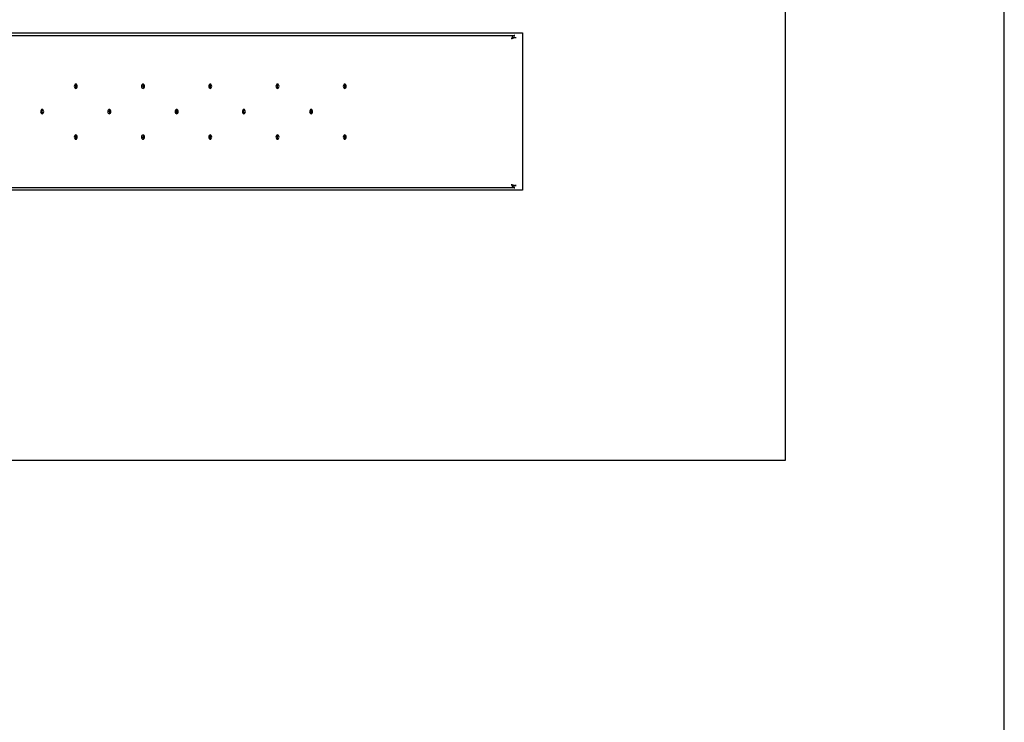
# Model space of a CAD drawing. Units: millimetres. Extents: x 0 to 2.33, y 0 to 4.17.
# Drawn here: x 1.55 to 2.33, y 1.05 to 1.6 of the extents above; entities that cross this region are included whole.
import ezdxf

# ---------------------------------------------------------------- set-up
doc = ezdxf.new("R2010")
doc.units = ezdxf.units.MM
doc.layers.add('ELEMENTOS MALLOR', color=4, linetype='Continuous')

# ---------------------------------------------------------------- blocks, each defined once
blk = doc.blocks.new('A$C577E4FE5')
for p, q in [((66.49, 287), (1735.64, 287)), ((1735.64, 287), (1735.64, 163)), ((1735.64, 163), (66.49, 163))]:
    blk.add_line(p, q)
at = {"linetype": 'Continuous'}
for p, q in [((1219.67, 285), (1729.42, 285)), ((1728.69, 283.02), (1728.69, 283.02)), ((1730.6, 283.32), (1729.54, 283.32)), ((1729.42, 165), (1219.67, 165)), ((1730.6, 166.68), (1729.54, 166.68))]:
    blk.add_line(p, q, dxfattribs=at)
blk.add_lwpolyline([(-37.44, 749.93), (1942.56, 749.93), (1942.56, -50.07), (-37.44, -50.07)], close=True)
at = {"linetype": 'Continuous', "flags": 128}
for points in [[(1384.41, 245), (1384.32, 245.65), (1384.06, 246.2), (1383.67, 246.57), (1383.21, 246.7), (1382.75, 246.57), (1382.36, 246.2), (1382.1, 245.65), (1382.01, 245), (1382.1, 244.35), (1382.36, 243.8), (1382.75, 243.43), (1383.21, 243.3), (1383.67, 243.43), (1384.06, 243.8), (1384.32, 244.35), (1384.41, 245)], [(1437.44, 245), (1437.35, 245.65), (1437.09, 246.2), (1436.7, 246.57), (1436.24, 246.7), (1435.78, 246.57), (1435.39, 246.2), (1435.13, 245.65), (1435.04, 245), (1435.13, 244.35), (1435.39, 243.8), (1435.78, 243.43), (1436.24, 243.3), (1436.7, 243.43), (1437.09, 243.8), (1437.35, 244.35), (1437.44, 245)], [(1490.48, 245), (1490.38, 245.65), (1490.12, 246.2), (1489.73, 246.57), (1489.27, 246.7), (1488.81, 246.57), (1488.42, 246.2), (1488.16, 245.65), (1488.07, 245), (1488.16, 244.35), (1488.42, 243.8), (1488.81, 243.43), (1489.27, 243.3), (1489.73, 243.43), (1490.12, 243.8), (1490.38, 244.35), (1490.48, 245)], [(1543.51, 245), (1543.42, 245.65), (1543.16, 246.2), (1542.77, 246.57), (1542.31, 246.7), (1541.85, 246.57), (1541.46, 246.2), (1541.2, 245.65), (1541.1, 245), (1541.2, 244.35), (1541.46, 243.8), (1541.85, 243.43), (1542.31, 243.3), (1542.77, 243.43), (1543.16, 243.8), (1543.42, 244.35), (1543.51, 245)], [(1596.54, 245), (1596.45, 245.65), (1596.19, 246.2), (1595.8, 246.57), (1595.34, 246.7), (1594.88, 246.57), (1594.49, 246.2), (1594.23, 245.65), (1594.14, 245), (1594.23, 244.35), (1594.49, 243.8), (1594.88, 243.43), (1595.34, 243.3), (1595.8, 243.43), (1596.19, 243.8), (1596.45, 244.35), (1596.54, 245)], [(1357.89, 225), (1357.8, 225.65), (1357.54, 226.2), (1357.15, 226.57), (1356.69, 226.7), (1356.23, 226.57), (1355.84, 226.2), (1355.58, 225.65), (1355.49, 225), (1355.58, 224.35), (1355.84, 223.8), (1356.23, 223.43), (1356.69, 223.3), (1357.15, 223.43), (1357.54, 223.8), (1357.8, 224.35), (1357.89, 225)], [(1410.93, 225), (1410.83, 225.65), (1410.57, 226.2), (1410.18, 226.57), (1409.72, 226.7), (1409.26, 226.57), (1408.87, 226.2), (1408.61, 225.65), (1408.52, 225), (1408.61, 224.35), (1408.87, 223.8), (1409.26, 223.43), (1409.72, 223.3), (1410.18, 223.43), (1410.57, 223.8), (1410.83, 224.35), (1410.93, 225)], [(1463.96, 225), (1463.87, 225.65), (1463.61, 226.2), (1463.22, 226.57), (1462.76, 226.7), (1462.3, 226.57), (1461.91, 226.2), (1461.65, 225.65), (1461.55, 225), (1461.65, 224.35), (1461.91, 223.8), (1462.3, 223.43), (1462.76, 223.3), (1463.22, 223.43), (1463.61, 223.8), (1463.87, 224.35), (1463.96, 225)], [(1516.99, 225), (1516.9, 225.65), (1516.64, 226.2), (1516.25, 226.57), (1515.79, 226.7), (1515.33, 226.57), (1514.94, 226.2), (1514.68, 225.65), (1514.59, 225), (1514.68, 224.35), (1514.94, 223.8), (1515.33, 223.43), (1515.79, 223.3), (1516.25, 223.43), (1516.64, 223.8), (1516.9, 224.35), (1516.99, 225)], [(1570.02, 225), (1569.93, 225.65), (1569.67, 226.2), (1569.28, 226.57), (1568.82, 226.7), (1568.36, 226.57), (1567.97, 226.2), (1567.71, 225.65), (1567.62, 225), (1567.71, 224.35), (1567.97, 223.8), (1568.36, 223.43), (1568.82, 223.3), (1569.28, 223.43), (1569.67, 223.8), (1569.93, 224.35), (1570.02, 225)], [(1384.41, 205), (1384.32, 205.65), (1384.06, 206.2), (1383.67, 206.57), (1383.21, 206.7), (1382.75, 206.57), (1382.36, 206.2), (1382.1, 205.65), (1382.01, 205), (1382.1, 204.35), (1382.36, 203.8), (1382.75, 203.43), (1383.21, 203.3), (1383.67, 203.43), (1384.06, 203.8), (1384.32, 204.35), (1384.41, 205)], [(1437.44, 205), (1437.35, 205.65), (1437.09, 206.2), (1436.7, 206.57), (1436.24, 206.7), (1435.78, 206.57), (1435.39, 206.2), (1435.13, 205.65), (1435.04, 205), (1435.13, 204.35), (1435.39, 203.8), (1435.78, 203.43), (1436.24, 203.3), (1436.7, 203.43), (1437.09, 203.8), (1437.35, 204.35), (1437.44, 205)], [(1490.48, 205), (1490.38, 205.65), (1490.12, 206.2), (1489.73, 206.57), (1489.27, 206.7), (1488.81, 206.57), (1488.42, 206.2), (1488.16, 205.65), (1488.07, 205), (1488.16, 204.35), (1488.42, 203.8), (1488.81, 203.43), (1489.27, 203.3), (1489.73, 203.43), (1490.12, 203.8), (1490.38, 204.35), (1490.48, 205)], [(1543.51, 205), (1543.42, 205.65), (1543.16, 206.2), (1542.77, 206.57), (1542.31, 206.7), (1541.85, 206.57), (1541.46, 206.2), (1541.2, 205.65), (1541.1, 205), (1541.2, 204.35), (1541.46, 203.8), (1541.85, 203.43), (1542.31, 203.3), (1542.77, 203.43), (1543.16, 203.8), (1543.42, 204.35), (1543.51, 205)], [(1596.54, 205), (1596.45, 205.65), (1596.19, 206.2), (1595.8, 206.57), (1595.34, 206.7), (1594.88, 206.57), (1594.49, 206.2), (1594.23, 205.65), (1594.14, 205), (1594.23, 204.35), (1594.49, 203.8), (1594.88, 203.43), (1595.34, 203.3), (1595.8, 203.43), (1596.19, 203.8), (1596.45, 204.35), (1596.54, 205)]]:
    blk.add_lwpolyline(points, dxfattribs=at)
at = {"linetype": 'Continuous'}
for points in [[(1729.42, 285, 0), (1729.39, 285, 0), (1729.37, 285, 0), (1729.34, 285, 0), (1729.32, 285, 0), (1729.3, 285, 0), (1729.27, 284.99, 0), (1729.25, 284.99, 0), (1729.22, 284.99, 0), (1729.2, 284.98, 0), (1729.18, 284.98, 0), (1729.15, 284.98, 0), (1729.13, 284.97, 0), (1729.1, 284.97, 0), (1729.08, 284.96, 0), (1729.05, 284.95, 0), (1729.03, 284.95, 0), (1729, 284.94, 0), (1728.98, 284.93, 0), (1728.95, 284.93, 0), (1728.93, 284.92, 0), (1728.91, 284.91, 0), (1728.88, 284.9, 0), (1728.86, 284.89, 0), (1728.83, 284.88, 0), (1728.81, 284.87, 0), (1728.78, 284.86, 0), (1728.76, 284.85, 0), (1728.73, 284.84, 0), (1728.7, 284.83, 0), (1728.68, 284.82, 0), (1728.65, 284.81, 0), (1728.63, 284.79, 0), (1728.6, 284.78, 0), (1728.58, 284.77, 0), (1728.55, 284.75, 0), (1728.53, 284.74, 0), (1728.5, 284.73, 0), (1728.48, 284.71, 0), (1728.45, 284.7, 0), (1728.43, 284.68, 0), (1728.41, 284.67, 0), (1728.38, 284.65, 0), (1728.36, 284.63, 0), (1728.33, 284.62, 0), (1728.31, 284.6, 0), (1728.28, 284.58, 0), (1728.26, 284.56, 0), (1728.23, 284.55, 0), (1728.21, 284.53, 0), (1728.18, 284.51, 0), (1728.16, 284.49, 0), (1728.14, 284.47, 0), (1728.11, 284.45, 0), (1728.09, 284.43, 0), (1728.06, 284.41, 0), (1728.04, 284.39, 0), (1728.02, 284.37, 0), (1727.99, 284.34, 0), (1727.97, 284.32, 0), (1727.95, 284.3, 0), (1727.92, 284.28, 0), (1727.9, 284.25, 0), (1727.88, 284.23, 0), (1727.85, 284.21, 0), (1727.83, 284.19, 0), (1727.81, 284.16, 0), (1727.79, 284.14, 0), (1727.76, 284.11, 0), (1727.74, 284.09, 0), (1727.72, 284.06, 0), (1727.7, 284.04, 0), (1727.68, 284.01, 0), (1727.65, 283.99, 0), (1727.63, 283.96, 0), (1727.61, 283.94, 0), (1727.59, 283.91, 0), (1727.57, 283.88, 0), (1727.55, 283.86, 0), (1727.53, 283.83, 0), (1727.51, 283.8, 0), (1727.49, 283.77, 0), (1727.47, 283.74, 0), (1727.45, 283.72, 0), (1727.43, 283.69, 0), (1727.41, 283.66, 0), (1727.39, 283.63, 0), (1727.37, 283.6, 0), (1727.35, 283.57, 0), (1727.33, 283.54, 0), (1727.31, 283.51, 0), (1727.29, 283.48, 0), (1727.28, 283.45, 0), (1727.26, 283.42, 0), (1727.24, 283.39, 0), (1727.22, 283.36, 0), (1727.2, 283.33, 0), (1727.19, 283.3, 0), (1727.17, 283.27, 0), (1727.15, 283.24, 0), (1727.14, 283.21, 0), (1727.12, 283.18, 0), (1727.11, 283.15, 0), (1727.09, 283.12, 0), (1727.08, 283.08, 0), (1727.06, 283.05, 0), (1727.04, 283.02, 0), (1727.03, 282.99, 0), (1727.02, 282.96, 0), (1727, 282.92, 0), (1726.99, 282.89, 0), (1726.97, 282.86, 0), (1726.96, 282.83, 0), (1726.95, 282.79, 0), (1726.93, 282.76, 0), (1726.92, 282.73, 0), (1726.91, 282.7, 0), (1726.9, 282.66, 0), (1726.89, 282.63, 0), (1726.87, 282.6, 0), (1726.86, 282.56, 0), (1726.85, 282.53, 0), (1726.84, 282.5, 0), (1726.83, 282.47, 0), (1726.82, 282.43, 0), (1726.81, 282.4, 0), (1726.8, 282.37, 0), (1726.79, 282.33, 0), (1726.78, 282.3, 0)], [(1730.6, 283.32, 0), (1730.58, 283.32, 0), (1730.55, 283.32, 0), (1730.53, 283.32, 0), (1730.51, 283.32, 0), (1730.48, 283.32, 0), (1730.46, 283.32, 0), (1730.43, 283.32, 0), (1730.4, 283.32, 0), (1730.38, 283.32, 0), (1730.35, 283.32, 0), (1730.33, 283.31, 0), (1730.3, 283.31, 0), (1730.27, 283.31, 0), (1730.25, 283.31, 0), (1730.22, 283.31, 0), (1730.19, 283.3, 0), (1730.16, 283.3, 0), (1730.14, 283.3, 0), (1730.11, 283.3, 0), (1730.08, 283.29, 0), (1730.05, 283.29, 0), (1730.02, 283.29, 0), (1729.99, 283.28, 0), (1729.96, 283.28, 0), (1729.94, 283.27, 0), (1729.91, 283.27, 0), (1729.88, 283.27, 0), (1729.85, 283.26, 0), (1729.82, 283.26, 0), (1729.79, 283.25, 0), (1729.76, 283.25, 0), (1729.73, 283.25, 0), (1729.69, 283.24, 0), (1729.66, 283.24, 0), (1729.63, 283.23, 0), (1729.6, 283.23, 0), (1729.57, 283.22, 0), (1729.54, 283.21, 0), (1729.51, 283.21, 0), (1729.48, 283.2, 0), (1729.44, 283.2, 0), (1729.41, 283.19, 0), (1729.38, 283.18, 0), (1729.35, 283.18, 0), (1729.32, 283.17, 0), (1729.28, 283.16, 0), (1729.25, 283.16, 0), (1729.22, 283.15, 0), (1729.19, 283.14, 0), (1729.15, 283.14, 0), (1729.12, 283.13, 0), (1729.09, 283.12, 0), (1729.06, 283.11, 0), (1729.02, 283.11, 0), (1728.99, 283.1, 0), (1728.96, 283.09, 0), (1728.92, 283.08, 0), (1728.89, 283.07, 0), (1728.86, 283.07, 0), (1728.82, 283.06, 0), (1728.79, 283.05, 0), (1728.76, 283.04, 0), (1728.73, 283.03, 0), (1728.69, 283.02, 0), (1728.66, 283.01, 0), (1728.63, 283.01, 0), (1728.59, 283, 0), (1728.56, 282.99, 0), (1728.53, 282.98, 0), (1728.49, 282.97, 0), (1728.46, 282.96, 0), (1728.43, 282.95, 0), (1728.39, 282.94, 0), (1728.36, 282.93, 0), (1728.33, 282.92, 0), (1728.3, 282.91, 0), (1728.26, 282.9, 0), (1728.23, 282.89, 0), (1728.2, 282.88, 0), (1728.17, 282.87, 0), (1728.13, 282.86, 0), (1728.1, 282.85, 0), (1728.07, 282.84, 0), (1728.04, 282.83, 0), (1728, 282.81, 0), (1727.97, 282.8, 0), (1727.94, 282.79, 0), (1727.91, 282.78, 0), (1727.88, 282.77, 0), (1727.85, 282.76, 0), (1727.81, 282.75, 0), (1727.78, 282.74, 0), (1727.75, 282.73, 0), (1727.72, 282.71, 0), (1727.69, 282.7, 0), (1727.66, 282.69, 0), (1727.63, 282.68, 0), (1727.6, 282.67, 0), (1727.57, 282.66, 0), (1727.54, 282.64, 0), (1727.51, 282.63, 0), (1727.48, 282.62, 0), (1727.45, 282.61, 0), (1727.42, 282.6, 0), (1727.39, 282.58, 0), (1727.36, 282.57, 0), (1727.33, 282.56, 0), (1727.3, 282.55, 0), (1727.28, 282.54, 0), (1727.25, 282.52, 0), (1727.22, 282.51, 0), (1727.19, 282.5, 0), (1727.16, 282.49, 0), (1727.14, 282.48, 0), (1727.11, 282.46, 0), (1727.08, 282.45, 0), (1727.06, 282.44, 0), (1727.03, 282.43, 0), (1727, 282.41, 0), (1726.98, 282.4, 0), (1726.95, 282.39, 0), (1726.93, 282.38, 0), (1726.9, 282.36, 0), (1726.88, 282.35, 0), (1726.85, 282.34, 0), (1726.83, 282.32, 0), (1726.81, 282.31, 0), (1726.78, 282.3, 0)], [(1729.42, 283.5, 0), (1729.41, 283.5, 0), (1729.4, 283.5, 0), (1729.39, 283.5, 0), (1729.39, 283.5, 0), (1729.38, 283.5, 0), (1729.37, 283.5, 0), (1729.37, 283.5, 0), (1729.36, 283.5, 0), (1729.35, 283.5, 0), (1729.35, 283.5, 0), (1729.34, 283.5, 0), (1729.33, 283.49, 0), (1729.32, 283.49, 0), (1729.32, 283.49, 0), (1729.31, 283.49, 0), (1729.3, 283.49, 0), (1729.29, 283.49, 0), (1729.29, 283.49, 0), (1729.28, 283.49, 0), (1729.27, 283.49, 0), (1729.26, 283.48, 0), (1729.26, 283.48, 0), (1729.25, 283.48, 0), (1729.24, 283.48, 0), (1729.23, 283.48, 0), (1729.22, 283.47, 0), (1729.22, 283.47, 0), (1729.21, 283.47, 0), (1729.2, 283.47, 0), (1729.19, 283.47, 0), (1729.19, 283.46, 0), (1729.18, 283.46, 0), (1729.17, 283.46, 0), (1729.16, 283.46, 0), (1729.15, 283.45, 0), (1729.14, 283.45, 0), (1729.14, 283.45, 0), (1729.13, 283.44, 0), (1729.12, 283.44, 0), (1729.11, 283.44, 0), (1729.1, 283.44, 0), (1729.1, 283.43, 0), (1729.09, 283.43, 0), (1729.08, 283.43, 0), (1729.07, 283.42, 0), (1729.06, 283.42, 0), (1729.05, 283.42, 0), (1729.04, 283.41, 0), (1729.04, 283.41, 0), (1729.03, 283.4, 0), (1729.02, 283.4, 0), (1729.01, 283.4, 0), (1729, 283.39, 0), (1728.99, 283.39, 0), (1728.99, 283.39, 0), (1728.98, 283.38, 0), (1728.97, 283.38, 0), (1728.96, 283.37, 0), (1728.95, 283.37, 0), (1728.94, 283.36, 0), (1728.93, 283.36, 0), (1728.92, 283.36, 0), (1728.92, 283.35, 0), (1728.91, 283.35, 0), (1728.9, 283.34, 0), (1728.89, 283.34, 0), (1728.88, 283.33, 0), (1728.87, 283.33, 0), (1728.86, 283.32, 0), (1728.85, 283.32, 0), (1728.85, 283.31, 0), (1728.84, 283.31, 0), (1728.83, 283.3, 0), (1728.82, 283.3, 0), (1728.81, 283.29, 0), (1728.8, 283.29, 0), (1728.79, 283.28, 0), (1728.78, 283.27, 0), (1728.77, 283.27, 0), (1728.77, 283.26, 0), (1728.76, 283.26, 0), (1728.75, 283.25, 0), (1728.74, 283.25, 0), (1728.73, 283.24, 0), (1728.72, 283.23, 0), (1728.71, 283.23, 0), (1728.7, 283.22, 0), (1728.69, 283.21, 0), (1728.69, 283.21, 0), (1728.68, 283.2, 0), (1728.67, 283.2, 0), (1728.66, 283.19, 0), (1728.65, 283.18, 0), (1728.64, 283.18, 0), (1728.63, 283.17, 0), (1728.62, 283.16, 0), (1728.61, 283.16, 0), (1728.61, 283.15, 0), (1728.6, 283.14, 0), (1728.59, 283.14, 0), (1728.58, 283.13, 0), (1728.57, 283.12, 0), (1728.56, 283.12, 0), (1728.55, 283.11, 0), (1728.54, 283.1, 0), (1728.53, 283.09, 0), (1728.53, 283.09, 0), (1728.52, 283.08, 0), (1728.51, 283.07, 0), (1728.5, 283.06, 0), (1728.49, 283.06, 0), (1728.48, 283.05, 0), (1728.47, 283.04, 0), (1728.46, 283.04, 0), (1728.46, 283.03, 0), (1728.45, 283.02, 0), (1728.44, 283.01, 0), (1728.43, 283, 0), (1728.42, 283, 0), (1728.41, 282.99, 0), (1728.4, 282.98, 0), (1728.39, 282.97, 0), (1728.39, 282.96, 0), (1728.38, 282.96, 0), (1728.37, 282.95, 0), (1728.36, 282.94, 0), (1728.35, 282.93, 0), (1728.34, 282.92, 0)], [(1729.54, 283.32, 0), (1729.54, 283.32, 0), (1729.53, 283.32, 0), (1729.52, 283.32, 0), (1729.52, 283.32, 0), (1729.51, 283.32, 0), (1729.51, 283.32, 0), (1729.5, 283.32, 0), (1729.5, 283.32, 0), (1729.49, 283.32, 0), (1729.49, 283.32, 0), (1729.48, 283.32, 0), (1729.48, 283.32, 0), (1729.47, 283.32, 0), (1729.46, 283.32, 0), (1729.46, 283.32, 0), (1729.45, 283.32, 0), (1729.45, 283.32, 0), (1729.44, 283.32, 0), (1729.44, 283.32, 0), (1729.43, 283.32, 0), (1729.42, 283.31, 0), (1729.42, 283.31, 0), (1729.41, 283.31, 0), (1729.41, 283.31, 0), (1729.4, 283.31, 0), (1729.4, 283.31, 0), (1729.39, 283.31, 0), (1729.38, 283.31, 0), (1729.38, 283.31, 0), (1729.37, 283.31, 0), (1729.36, 283.31, 0), (1729.36, 283.3, 0), (1729.35, 283.3, 0), (1729.35, 283.3, 0), (1729.34, 283.3, 0), (1729.33, 283.3, 0), (1729.33, 283.3, 0), (1729.32, 283.3, 0), (1729.32, 283.29, 0), (1729.31, 283.29, 0), (1729.3, 283.29, 0), (1729.3, 283.29, 0), (1729.29, 283.29, 0), (1729.28, 283.29, 0), (1729.28, 283.29, 0), (1729.27, 283.28, 0), (1729.26, 283.28, 0), (1729.26, 283.28, 0), (1729.25, 283.28, 0), (1729.24, 283.28, 0), (1729.24, 283.27, 0), (1729.23, 283.27, 0), (1729.23, 283.27, 0), (1729.22, 283.27, 0), (1729.21, 283.27, 0), (1729.21, 283.26, 0), (1729.2, 283.26, 0), (1729.19, 283.26, 0), (1729.19, 283.26, 0), (1729.18, 283.25, 0), (1729.17, 283.25, 0), (1729.17, 283.25, 0), (1729.16, 283.25, 0), (1729.15, 283.25, 0), (1729.14, 283.24, 0), (1729.14, 283.24, 0), (1729.13, 283.24, 0), (1729.12, 283.24, 0), (1729.12, 283.23, 0), (1729.11, 283.23, 0), (1729.1, 283.23, 0), (1729.1, 283.23, 0), (1729.09, 283.22, 0), (1729.08, 283.22, 0), (1729.08, 283.22, 0), (1729.07, 283.21, 0), (1729.06, 283.21, 0), (1729.05, 283.21, 0), (1729.05, 283.21, 0), (1729.04, 283.2, 0), (1729.03, 283.2, 0), (1729.03, 283.2, 0), (1729.02, 283.19, 0), (1729.01, 283.19, 0), (1729.01, 283.19, 0), (1729, 283.18, 0), (1728.99, 283.18, 0), (1728.98, 283.18, 0), (1728.98, 283.18, 0), (1728.97, 283.17, 0), (1728.96, 283.17, 0), (1728.96, 283.17, 0), (1728.95, 283.16, 0), (1728.94, 283.16, 0), (1728.93, 283.15, 0), (1728.93, 283.15, 0), (1728.92, 283.15, 0), (1728.91, 283.14, 0), (1728.9, 283.14, 0), (1728.9, 283.14, 0), (1728.89, 283.13, 0), (1728.88, 283.13, 0), (1728.88, 283.13, 0), (1728.87, 283.12, 0), (1728.86, 283.12, 0), (1728.85, 283.12, 0), (1728.85, 283.11, 0), (1728.84, 283.11, 0), (1728.83, 283.1, 0), (1728.82, 283.1, 0), (1728.82, 283.1, 0), (1728.81, 283.09, 0), (1728.8, 283.09, 0), (1728.8, 283.08, 0), (1728.79, 283.08, 0), (1728.78, 283.07, 0), (1728.77, 283.07, 0), (1728.77, 283.07, 0), (1728.76, 283.06, 0), (1728.75, 283.06, 0), (1728.74, 283.05, 0), (1728.74, 283.05, 0), (1728.73, 283.05, 0), (1728.72, 283.04, 0), (1728.71, 283.04, 0), (1728.71, 283.03, 0), (1728.7, 283.03, 0), (1728.69, 283.02, 0)], [(1726.78, 167.7, 0), (1726.81, 167.69, 0), (1726.83, 167.68, 0), (1726.85, 167.66, 0), (1726.88, 167.65, 0), (1726.9, 167.64, 0), (1726.93, 167.62, 0), (1726.95, 167.61, 0), (1726.98, 167.6, 0), (1727, 167.59, 0), (1727.03, 167.57, 0), (1727.06, 167.56, 0), (1727.08, 167.55, 0), (1727.11, 167.54, 0), (1727.14, 167.53, 0), (1727.16, 167.51, 0), (1727.19, 167.5, 0), (1727.22, 167.49, 0), (1727.25, 167.48, 0), (1727.28, 167.46, 0), (1727.3, 167.45, 0), (1727.33, 167.44, 0), (1727.36, 167.43, 0), (1727.39, 167.41, 0), (1727.42, 167.4, 0), (1727.45, 167.39, 0), (1727.48, 167.38, 0), (1727.51, 167.37, 0), (1727.54, 167.35, 0), (1727.57, 167.34, 0), (1727.6, 167.33, 0), (1727.63, 167.32, 0), (1727.66, 167.31, 0), (1727.69, 167.3, 0), (1727.72, 167.28, 0), (1727.75, 167.27, 0), (1727.78, 167.26, 0), (1727.81, 167.25, 0), (1727.85, 167.24, 0), (1727.88, 167.23, 0), (1727.91, 167.22, 0), (1727.94, 167.21, 0), (1727.97, 167.2, 0), (1728, 167.19, 0), (1728.04, 167.17, 0), (1728.07, 167.16, 0), (1728.1, 167.15, 0), (1728.13, 167.14, 0), (1728.17, 167.13, 0), (1728.2, 167.12, 0), (1728.23, 167.11, 0), (1728.26, 167.1, 0), (1728.3, 167.09, 0), (1728.33, 167.08, 0), (1728.36, 167.07, 0), (1728.39, 167.06, 0), (1728.43, 167.05, 0), (1728.46, 167.04, 0), (1728.49, 167.03, 0), (1728.53, 167.02, 0), (1728.56, 167.01, 0), (1728.59, 167, 0), (1728.63, 166.99, 0), (1728.66, 166.99, 0), (1728.69, 166.98, 0), (1728.73, 166.97, 0), (1728.76, 166.96, 0), (1728.79, 166.95, 0), (1728.82, 166.94, 0), (1728.86, 166.93, 0), (1728.89, 166.93, 0), (1728.92, 166.92, 0), (1728.96, 166.91, 0), (1728.99, 166.9, 0), (1729.02, 166.89, 0), (1729.06, 166.89, 0), (1729.09, 166.88, 0), (1729.12, 166.87, 0), (1729.15, 166.86, 0), (1729.19, 166.86, 0), (1729.22, 166.85, 0), (1729.25, 166.84, 0), (1729.28, 166.84, 0), (1729.32, 166.83, 0), (1729.35, 166.82, 0), (1729.38, 166.82, 0), (1729.41, 166.81, 0), (1729.44, 166.8, 0), (1729.48, 166.8, 0), (1729.51, 166.79, 0), (1729.54, 166.79, 0), (1729.57, 166.78, 0), (1729.6, 166.78, 0), (1729.63, 166.77, 0), (1729.66, 166.76, 0), (1729.69, 166.76, 0), (1729.73, 166.75, 0), (1729.76, 166.75, 0), (1729.79, 166.75, 0), (1729.82, 166.74, 0), (1729.85, 166.74, 0), (1729.88, 166.73, 0), (1729.91, 166.73, 0), (1729.94, 166.72, 0), (1729.96, 166.72, 0), (1729.99, 166.72, 0), (1730.02, 166.71, 0), (1730.05, 166.71, 0), (1730.08, 166.71, 0), (1730.11, 166.7, 0), (1730.14, 166.7, 0), (1730.16, 166.7, 0), (1730.19, 166.7, 0), (1730.22, 166.69, 0), (1730.25, 166.69, 0), (1730.27, 166.69, 0), (1730.3, 166.69, 0), (1730.33, 166.69, 0), (1730.35, 166.68, 0), (1730.38, 166.68, 0), (1730.4, 166.68, 0), (1730.43, 166.68, 0), (1730.46, 166.68, 0), (1730.48, 166.68, 0), (1730.51, 166.68, 0), (1730.53, 166.68, 0), (1730.55, 166.68, 0), (1730.58, 166.68, 0), (1730.6, 166.68, 0)], [(1726.78, 167.7, 0), (1726.79, 167.67, 0), (1726.8, 167.63, 0), (1726.81, 167.6, 0), (1726.82, 167.57, 0), (1726.83, 167.53, 0), (1726.84, 167.5, 0), (1726.85, 167.47, 0), (1726.86, 167.44, 0), (1726.87, 167.4, 0), (1726.89, 167.37, 0), (1726.9, 167.34, 0), (1726.91, 167.3, 0), (1726.92, 167.27, 0), (1726.93, 167.24, 0), (1726.95, 167.21, 0), (1726.96, 167.17, 0), (1726.97, 167.14, 0), (1726.99, 167.11, 0), (1727, 167.08, 0), (1727.02, 167.04, 0), (1727.03, 167.01, 0), (1727.04, 166.98, 0), (1727.06, 166.95, 0), (1727.08, 166.92, 0), (1727.09, 166.88, 0), (1727.11, 166.85, 0), (1727.12, 166.82, 0), (1727.14, 166.79, 0), (1727.15, 166.76, 0), (1727.17, 166.73, 0), (1727.19, 166.7, 0), (1727.2, 166.67, 0), (1727.22, 166.64, 0), (1727.24, 166.61, 0), (1727.26, 166.58, 0), (1727.28, 166.55, 0), (1727.29, 166.52, 0), (1727.31, 166.49, 0), (1727.33, 166.46, 0), (1727.35, 166.43, 0), (1727.37, 166.4, 0), (1727.39, 166.37, 0), (1727.41, 166.34, 0), (1727.43, 166.31, 0), (1727.45, 166.28, 0), (1727.47, 166.26, 0), (1727.49, 166.23, 0), (1727.51, 166.2, 0), (1727.53, 166.17, 0), (1727.55, 166.15, 0), (1727.57, 166.12, 0), (1727.59, 166.09, 0), (1727.61, 166.06, 0), (1727.63, 166.04, 0), (1727.65, 166.01, 0), (1727.68, 165.99, 0), (1727.7, 165.96, 0), (1727.72, 165.94, 0), (1727.74, 165.91, 0), (1727.76, 165.89, 0), (1727.79, 165.86, 0), (1727.81, 165.84, 0), (1727.83, 165.81, 0), (1727.85, 165.79, 0), (1727.88, 165.77, 0), (1727.9, 165.75, 0), (1727.92, 165.72, 0), (1727.95, 165.7, 0), (1727.97, 165.68, 0), (1727.99, 165.66, 0), (1728.02, 165.63, 0), (1728.04, 165.61, 0), (1728.06, 165.59, 0), (1728.09, 165.57, 0), (1728.11, 165.55, 0), (1728.14, 165.53, 0), (1728.16, 165.51, 0), (1728.18, 165.49, 0), (1728.21, 165.47, 0), (1728.23, 165.46, 0), (1728.26, 165.44, 0), (1728.28, 165.42, 0), (1728.31, 165.4, 0), (1728.33, 165.38, 0), (1728.36, 165.37, 0), (1728.38, 165.35, 0), (1728.41, 165.34, 0), (1728.43, 165.32, 0), (1728.45, 165.3, 0), (1728.48, 165.29, 0), (1728.5, 165.27, 0), (1728.53, 165.26, 0), (1728.55, 165.25, 0), (1728.58, 165.23, 0), (1728.6, 165.22, 0), (1728.63, 165.21, 0), (1728.65, 165.19, 0), (1728.68, 165.18, 0), (1728.7, 165.17, 0), (1728.73, 165.16, 0), (1728.76, 165.15, 0), (1728.78, 165.14, 0), (1728.81, 165.13, 0), (1728.83, 165.12, 0), (1728.86, 165.11, 0), (1728.88, 165.1, 0), (1728.91, 165.09, 0), (1728.93, 165.08, 0), (1728.95, 165.07, 0), (1728.98, 165.07, 0), (1729, 165.06, 0), (1729.03, 165.05, 0), (1729.05, 165.05, 0), (1729.08, 165.04, 0), (1729.1, 165.03, 0), (1729.13, 165.03, 0), (1729.15, 165.03, 0), (1729.18, 165.02, 0), (1729.2, 165.02, 0), (1729.22, 165.01, 0), (1729.25, 165.01, 0), (1729.27, 165.01, 0), (1729.3, 165, 0), (1729.32, 165, 0), (1729.34, 165, 0), (1729.37, 165, 0), (1729.39, 165, 0), (1729.42, 165, 0)], [(1728.34, 167.08, 0), (1728.35, 167.07, 0), (1728.36, 167.06, 0), (1728.37, 167.05, 0), (1728.38, 167.04, 0), (1728.39, 167.03, 0), (1728.39, 167.03, 0), (1728.4, 167.02, 0), (1728.41, 167.01, 0), (1728.42, 167, 0), (1728.43, 167, 0), (1728.44, 166.99, 0), (1728.45, 166.98, 0), (1728.46, 166.97, 0), (1728.46, 166.97, 0), (1728.47, 166.96, 0), (1728.48, 166.95, 0), (1728.49, 166.94, 0), (1728.5, 166.94, 0), (1728.51, 166.93, 0), (1728.52, 166.92, 0), (1728.53, 166.91, 0), (1728.53, 166.91, 0), (1728.54, 166.9, 0), (1728.55, 166.89, 0), (1728.56, 166.88, 0), (1728.57, 166.88, 0), (1728.58, 166.87, 0), (1728.59, 166.86, 0), (1728.6, 166.86, 0), (1728.61, 166.85, 0), (1728.61, 166.84, 0), (1728.62, 166.84, 0), (1728.63, 166.83, 0), (1728.64, 166.82, 0), (1728.65, 166.82, 0), (1728.66, 166.81, 0), (1728.67, 166.8, 0), (1728.68, 166.8, 0), (1728.69, 166.79, 0), (1728.69, 166.78, 0), (1728.7, 166.78, 0), (1728.71, 166.77, 0), (1728.72, 166.77, 0), (1728.73, 166.76, 0), (1728.74, 166.75, 0), (1728.75, 166.75, 0), (1728.76, 166.74, 0), (1728.77, 166.74, 0), (1728.77, 166.73, 0), (1728.78, 166.73, 0), (1728.79, 166.72, 0), (1728.8, 166.72, 0), (1728.81, 166.71, 0), (1728.82, 166.7, 0), (1728.83, 166.7, 0), (1728.84, 166.69, 0), (1728.85, 166.69, 0), (1728.85, 166.68, 0), (1728.86, 166.68, 0), (1728.87, 166.67, 0), (1728.88, 166.67, 0), (1728.89, 166.66, 0), (1728.9, 166.66, 0), (1728.91, 166.65, 0), (1728.92, 166.65, 0), (1728.92, 166.65, 0), (1728.93, 166.64, 0), (1728.94, 166.64, 0), (1728.95, 166.63, 0), (1728.96, 166.63, 0), (1728.97, 166.62, 0), (1728.98, 166.62, 0), (1728.99, 166.61, 0), (1728.99, 166.61, 0), (1729, 166.61, 0), (1729.01, 166.6, 0), (1729.02, 166.6, 0), (1729.03, 166.59, 0), (1729.04, 166.59, 0), (1729.04, 166.59, 0), (1729.05, 166.58, 0), (1729.06, 166.58, 0), (1729.07, 166.58, 0), (1729.08, 166.57, 0), (1729.09, 166.57, 0), (1729.1, 166.57, 0), (1729.1, 166.56, 0), (1729.11, 166.56, 0), (1729.12, 166.56, 0), (1729.13, 166.56, 0), (1729.14, 166.55, 0), (1729.14, 166.55, 0), (1729.15, 166.55, 0), (1729.16, 166.54, 0), (1729.17, 166.54, 0), (1729.18, 166.54, 0), (1729.19, 166.54, 0), (1729.19, 166.53, 0), (1729.2, 166.53, 0), (1729.21, 166.53, 0), (1729.22, 166.53, 0), (1729.22, 166.53, 0), (1729.23, 166.52, 0), (1729.24, 166.52, 0), (1729.25, 166.52, 0), (1729.26, 166.52, 0), (1729.26, 166.52, 0), (1729.27, 166.51, 0), (1729.28, 166.51, 0), (1729.29, 166.51, 0), (1729.29, 166.51, 0), (1729.3, 166.51, 0), (1729.31, 166.51, 0), (1729.32, 166.51, 0), (1729.32, 166.51, 0), (1729.33, 166.51, 0), (1729.34, 166.5, 0), (1729.35, 166.5, 0), (1729.35, 166.5, 0), (1729.36, 166.5, 0), (1729.37, 166.5, 0), (1729.37, 166.5, 0), (1729.38, 166.5, 0), (1729.39, 166.5, 0), (1729.39, 166.5, 0), (1729.4, 166.5, 0), (1729.41, 166.5, 0), (1729.42, 166.5, 0)], [(1728.71, 166.97, 0), (1728.72, 166.96, 0), (1728.72, 166.96, 0), (1728.73, 166.95, 0), (1728.74, 166.95, 0), (1728.75, 166.94, 0), (1728.75, 166.94, 0), (1728.76, 166.94, 0), (1728.77, 166.93, 0), (1728.77, 166.93, 0), (1728.78, 166.93, 0), (1728.79, 166.92, 0), (1728.8, 166.92, 0), (1728.8, 166.91, 0), (1728.81, 166.91, 0), (1728.82, 166.91, 0), (1728.82, 166.9, 0), (1728.83, 166.9, 0), (1728.84, 166.89, 0), (1728.85, 166.89, 0), (1728.85, 166.89, 0), (1728.86, 166.88, 0), (1728.87, 166.88, 0), (1728.87, 166.88, 0), (1728.88, 166.87, 0), (1728.89, 166.87, 0), (1728.9, 166.86, 0), (1728.9, 166.86, 0), (1728.91, 166.86, 0), (1728.92, 166.85, 0), (1728.92, 166.85, 0), (1728.93, 166.85, 0), (1728.94, 166.84, 0), (1728.95, 166.84, 0), (1728.95, 166.84, 0), (1728.96, 166.83, 0), (1728.97, 166.83, 0), (1728.97, 166.83, 0), (1728.98, 166.82, 0), (1728.99, 166.82, 0), (1728.99, 166.82, 0), (1729, 166.81, 0), (1729.01, 166.81, 0), (1729.02, 166.81, 0), (1729.02, 166.81, 0), (1729.03, 166.8, 0), (1729.04, 166.8, 0), (1729.04, 166.8, 0), (1729.05, 166.79, 0), (1729.06, 166.79, 0), (1729.06, 166.79, 0), (1729.07, 166.78, 0), (1729.08, 166.78, 0), (1729.08, 166.78, 0), (1729.09, 166.78, 0), (1729.1, 166.77, 0), (1729.11, 166.77, 0), (1729.11, 166.77, 0), (1729.12, 166.77, 0), (1729.13, 166.76, 0), (1729.13, 166.76, 0), (1729.14, 166.76, 0), (1729.15, 166.76, 0), (1729.15, 166.75, 0), (1729.16, 166.75, 0), (1729.17, 166.75, 0), (1729.17, 166.75, 0), (1729.18, 166.75, 0), (1729.19, 166.74, 0), (1729.19, 166.74, 0), (1729.2, 166.74, 0), (1729.21, 166.74, 0), (1729.21, 166.73, 0), (1729.22, 166.73, 0), (1729.22, 166.73, 0), (1729.23, 166.73, 0), (1729.24, 166.73, 0), (1729.24, 166.72, 0), (1729.25, 166.72, 0), (1729.26, 166.72, 0), (1729.26, 166.72, 0), (1729.27, 166.72, 0), (1729.28, 166.72, 0), (1729.28, 166.71, 0), (1729.29, 166.71, 0), (1729.29, 166.71, 0), (1729.3, 166.71, 0), (1729.31, 166.71, 0), (1729.31, 166.71, 0), (1729.32, 166.71, 0), (1729.33, 166.7, 0), (1729.33, 166.7, 0), (1729.34, 166.7, 0), (1729.34, 166.7, 0), (1729.35, 166.7, 0), (1729.36, 166.7, 0), (1729.36, 166.7, 0), (1729.37, 166.69, 0), (1729.37, 166.69, 0), (1729.38, 166.69, 0), (1729.39, 166.69, 0), (1729.39, 166.69, 0), (1729.4, 166.69, 0), (1729.4, 166.69, 0), (1729.41, 166.69, 0), (1729.42, 166.69, 0), (1729.42, 166.69, 0), (1729.43, 166.69, 0), (1729.43, 166.68, 0), (1729.44, 166.68, 0), (1729.44, 166.68, 0), (1729.45, 166.68, 0), (1729.45, 166.68, 0), (1729.46, 166.68, 0), (1729.47, 166.68, 0), (1729.47, 166.68, 0), (1729.48, 166.68, 0), (1729.48, 166.68, 0), (1729.49, 166.68, 0), (1729.49, 166.68, 0), (1729.5, 166.68, 0), (1729.5, 166.68, 0), (1729.51, 166.68, 0), (1729.51, 166.68, 0), (1729.52, 166.68, 0), (1729.53, 166.68, 0), (1729.53, 166.68, 0), (1729.54, 166.68, 0), (1729.54, 166.68, 0)]]:
    blk.add_polyline3d(points, dxfattribs=at)
for centre, start, end in [((1385.02, 245), 129.97961, 230.02039), ((1438.05, 245), 129.97961, 230.02039), ((1491.08, 245), 129.9775, 230.0225), ((1544.12, 245), 129.97538, 230.02462), ((1597.15, 245), 129.97961, 230.02039), ((1358.5, 225), 129.97682, 230.02318), ((1411.53, 225), 129.97961, 230.02039), ((1464.57, 225), 129.97682, 230.02318), ((1517.6, 225), 129.97961, 230.02039), ((1570.63, 225), 129.97961, 230.02039), ((1385.02, 205), 129.97966, 230.02034), ((1438.05, 205), 129.97966, 230.02034), ((1491.08, 205), 129.97754, 230.02246), ((1544.12, 205), 129.97543, 230.02457), ((1597.15, 205), 129.97966, 230.02034)]:
    blk.add_arc(centre, 1.99, start, end, dxfattribs=at)

msp = doc.modelspace()

# ---------------------------------------------------------------- linework, layer by layer
msp.add_lwpolyline([(0, 0), (2.33145, 0), (2.33145, 2.29658), (0, 2.29658)], close=True)

# ---------------------------------------------------------------- block references
at = {"layer": 'ELEMENTOS MALLOR', "xscale": 0.001, "yscale": 0.001, "zscale": 0.001}
msp.add_blockref('A$C577E4FE5', (0.21593, 1.30445), dxfattribs=at)

doc.saveas('drawing.dxf')
